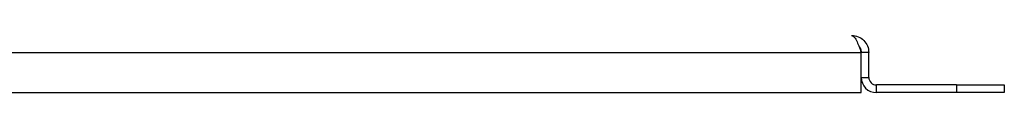
# Model space of a CAD drawing. Extents: x 39 to 1143, y 76 to 779.
# Drawn here: x 479 to 582, y 653 to 659 of the extents above; entities that cross this region are included whole.
import ezdxf

# ---------------------------------------------------------------- set-up
doc = ezdxf.new("R2010")
doc.units = 0
doc.layers.get('0').update_dxf_attribs({"linetype": 'CONTINUOUS'})

msp = doc.modelspace()

# ---------------------------------------------------------------- linework, layer by layer
at = {"color": 7, "linetype": 'CONTINUOUS'}
for p, q in [((259.019, 657.673), (567.419, 657.673)), ((567.419, 653.473), (567.419, 657.673)), ((568.219, 657.673), (567.419, 657.673)), ((568.219, 655.073), (568.219, 657.673)), ((567.419, 655.073), (568.219, 655.073)), ((259.019, 653.473), (567.419, 653.473)), ((569.019, 653.473), (569.019, 654.273)), ((577.419, 654.273), (569.019, 654.273)), ((577.419, 653.473), (569.019, 653.473)), ((577.419, 654.273), (577.419, 653.473)), ((577.419, 654.273), (582.419, 654.273)), ((582.419, 653.473), (577.419, 653.473)), ((582.419, 654.273), (582.419, 653.473))]:
    msp.add_line(p, q, dxfattribs=at)
for radius in [1.6, 0.8]:
    msp.add_arc((569.019, 655.073), radius, 180, 270, dxfattribs=at)
for points, knots in [([(566.419, 659.473), (566.503, 659.446), (566.669, 659.391), (566.919, 658.975), (567.169, 658.38), (567.336, 657.908), (567.419, 657.673)], [0, 0, 0, 0, 0.2499974, 0.4999976, 0.7499987, 1, 1, 1, 1]), ([(566.419, 659.473), (566.655, 659.446), (567.127, 659.391), (567.722, 658.975), (568.138, 658.38), (568.192, 657.908), (568.219, 657.673)], [0, 0, 0, 0, 0.2500016, 0.5000012, 0.7500002, 1, 1, 1, 1]), ([(567.206, 658.261), (567.257, 658.195), (567.39, 658.024), (567.408, 657.806), (567.419, 657.673)], [0, 0, 0, 0, 0.387942, 1, 1, 1, 1])]:
    msp.add_open_spline(points, degree=3, knots=knots, dxfattribs=at)

doc.saveas('drawing.dxf')
